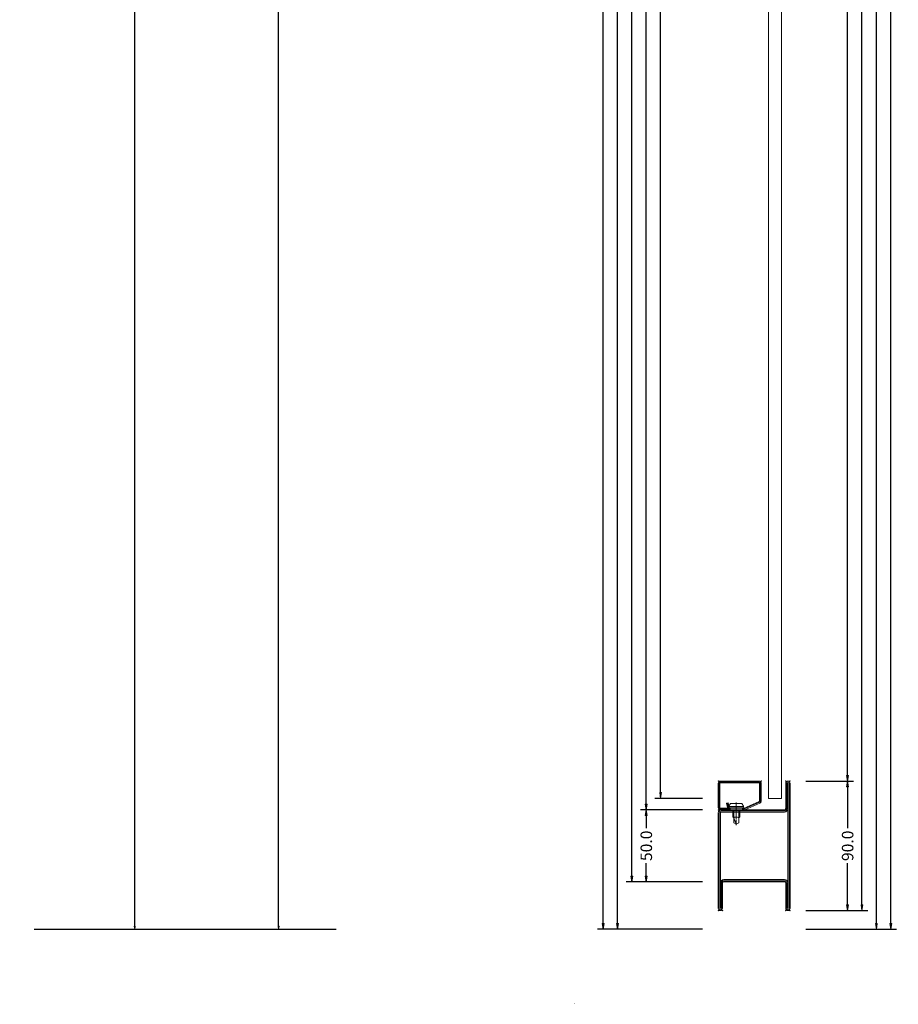
# Model space of a CAD drawing. Units: millimetres. Extents: x -303 to 2631, y -673 to 2265.
# Drawn here: x 2020 to 2631, y -52 to 633 of the extents above; entities that cross this region are included whole.
import ezdxf
from ezdxf.enums import TextEntityAlignment as Align

# ---------------------------------------------------------------- set-up
doc = ezdxf.new("R2010")
doc.units = ezdxf.units.MM
doc.linetypes.add('CENTER', pattern=[2, 1.25, -0.25, 0.25, -0.25])
doc.layers.get('0').update_dxf_attribs({"lineweight": 0})
for name, color, linetype, lineweight in [('HILFSPUNKTE', 14, 'Continuous', 0), ('M5_D01', 2, 'Continuous', 0), ('M5_DIM', 4, 'Continuous', 0), ('M5_S01', 3, 'Continuous', 0), ('ST_CENT', 161, 'CENTER', 0), ('ST_CONT', 130, 'Continuous', 0), ('ST_HATCH', 170, 'Continuous', 0)]:
    doc.layers.add(name, color=color, linetype=linetype, lineweight=lineweight)
doc.styles.get("Standard").update_dxf_attribs({"font": 'arial.ttf'})
doc.dimstyles.new('M5_ELE0', dxfattribs={"dimscale": 200, "dimtxt": 0.2, "dimasz": 0.01, "dimexe": 0.2, "dimexo": 0.05, "dimgap": 0.09, "dimtad": 0, "dimdec": 0, "dimzin": 0, "dimdsep": 46, "dimtxsty": 'Standard', "dimblk": 'VDDIM_DEFAULT', "dimcen": 0.09, "dimclre": 256, "dimclrt": 256, "dimadec": 1, "dimazin": 0, "dimtfac": 1, "dimtdec": 4, "dimtix": 1, "dimtmove": 0, "dimatfit": 3, "dimfxl": 1, "dimtolj": 1, "dimtzin": 0, "dimarcsym": 0})
doc.dimstyles.new('M5_SEC', dxfattribs={"dimscale": 20, "dimtxt": 0.4, "dimasz": 0.2, "dimexe": 0.2, "dimexo": 0.05, "dimgap": 0.09, "dimtad": 0, "dimdec": 1, "dimzin": 0, "dimdsep": 46, "dimtxsty": 'Standard', "dimblk": 'VDDIM_DEFAULT', "dimcen": 0.09, "dimclre": 256, "dimclrt": 256, "dimadec": 1, "dimazin": 0, "dimtfac": 1, "dimtdec": 4, "dimtix": 1, "dimtmove": 0, "dimatfit": 3, "dimfxl": 1, "dimtolj": 1, "dimtzin": 0, "dimarcsym": 0})

# ---------------------------------------------------------------- blocks, each defined once
blk = doc.blocks.new('VDDIM_DEFAULT')
at = {"linetype": 'Continuous'}
blk.add_hatch(color=0, dxfattribs=at).paths.add_polyline_path([(0, 0), (-1, -0.1665), (-1, 0.1665)], flags=0)
at = {"color": 0, "linetype": 'Continuous'}
blk.add_lwpolyline([(0, 0), (-1, -0.1665), (-1, 0.1665), (0, 0)], dxfattribs=at)
blk = doc.blocks.new('*D24')
at = {"layer": 'Defpoints', "color": 0, "transparency": 16777216}
for p in [(2120, 1930), (2120, 0), (2200, 0)]:
    blk.add_point(p, dxfattribs=at)
at = {"layer": 'M5_D01', "lineweight": -2, "transparency": 16777216}
for p, q in [((2130, 1930), (2240, 1930)), ((2130, 0), (2240, 0))]:
    blk.add_line(p, q, dxfattribs=at)
at = {"layer": 'M5_D01', "color": 0, "lineweight": -2, "transparency": 16777216}
for p, q in [((2200, 1928), (2200, 1040.7)), ((2200, 2), (2200, 889.3))]:
    blk.add_line(p, q, dxfattribs=at)
at = {"layer": 'M5_D01', "color": 0, "lineweight": -2, "transparency": 16777216, "xscale": 2, "yscale": 2, "zscale": 2}
for p, rotation in [((2200, 1930), 90), ((2200, 0), 270)]:
    blk.add_blockref('VDDIM_DEFAULT', p, dxfattribs=dict(at, rotation=rotation))
at = {"layer": 'M5_D01', "color": 2, "transparency": 16777216, "insert": (2200, 965), "char_height": 40, "attachment_point": 5, "rotation": 90}
blk.add_mtext('\\A1;1930', dxfattribs=at)
blk = doc.blocks.new('*D25')
at = {"layer": 'Defpoints', "color": 0, "transparency": 16777216}
for p in [(2020, 1950), (2020, 0), (2100, 0)]:
    blk.add_point(p, dxfattribs=at)
at = {"layer": 'M5_D01', "lineweight": -2, "transparency": 16777216}
for p, q in [((2030, 1950), (2140, 1950)), ((2030, 0), (2140, 0))]:
    blk.add_line(p, q, dxfattribs=at)
at = {"layer": 'M5_D01', "color": 0, "lineweight": -2, "transparency": 16777216}
for p, q in [((2100, 1948), (2100, 1050.7)), ((2100, 2), (2100, 899.3))]:
    blk.add_line(p, q, dxfattribs=at)
at = {"layer": 'M5_D01', "color": 0, "lineweight": -2, "transparency": 16777216, "xscale": 2, "yscale": 2, "zscale": 2}
for p, rotation in [((2100, 1950), 90), ((2100, 0), 270)]:
    blk.add_blockref('VDDIM_DEFAULT', p, dxfattribs=dict(at, rotation=rotation))
at = {"layer": 'M5_D01', "color": 2, "transparency": 16777216, "insert": (2100, 975), "char_height": 40, "attachment_point": 5, "rotation": 90}
blk.add_mtext('\\A1;1950', dxfattribs=at)
blk = doc.blocks.new('32855')
at = {"layer": 'HILFSPUNKTE'}
for p in [(-50, 20), (-47, 20), (0, 0), (-50, -70), (-47, -70), (-3, -70), (0, -70)]:
    blk.add_point(p, dxfattribs=at)
at = {"layer": 'ST_CONT'}
for points in [[(-50, -68.5, 1), (-47, -68.5), (-47, -51, -0.414214), (-46, -50), (-4, -50, -0.414214), (-3, -51), (-3, -68.5, 1), (0, -68.5), (0, -2, 0.414214), (-2, 0), (-46, 0, -0.414214), (-47, 1), (-47, 18.5, 1), (-50, 18.5)], [(-4, -48.5, -0.414214), (-1.5, -51), (-1.5, -68.5), (-1.5, -2, 0.414214), (-2, -1.5), (-46, -1.5, -0.414214), (-48.5, 1), (-48.5, 18.5), (-48.5, -68.5), (-48.5, -51, -0.414214), (-46, -48.5)]]:
    blk.add_lwpolyline(points, format="xyb", close=True, dxfattribs=at)
at = {"layer": 'ST_HATCH'}
blk.add_lwpolyline([(-49.25, -68.5, 1), (-47.75, -68.5), (-47.75, -51, -0.414214), (-46, -49.25), (-4, -49.25, -0.414214), (-2.25, -51), (-2.25, -68.5, 1), (-0.75, -68.5), (-0.75, -2, 0.414214), (-2, -0.75), (-46, -0.75, -0.414214), (-47.75, 1), (-47.75, 18.5, 1), (-49.25, 18.5)], format="xyb", close=True, dxfattribs=at)
blk = doc.blocks.new('901246')
at = {"layer": 'HILFSPUNKTE'}
for p in [(-30, 20), (0, 20), (0, 0)]:
    blk.add_point(p, dxfattribs=at)
at = {"layer": 'ST_CENT'}
blk.add_line((-12.55, 5.18), (-12.55, -10.82), dxfattribs=at)
at = {"layer": 'ST_CONT'}
blk.add_lwpolyline([(-18.08, 1.25, -0.073692), (-18.15, 1.26), (-28.57, 5.87, -0.330436), (-28.75, 6.11), (-28.75, 18.5, -0.414214), (-28.5, 18.75), (-1.5, 18.75, -0.414214), (-1.25, 18.5), (-1.25, 1.5, -0.414214), (-1.5, 1.25), (-6.3, 1.25, -0.493145), (-6.54, 1.56), (-5.71, 4.68), (-6.92, 5), (-7.75, 1.89, 0.493145), (-6.3, 0), (-1.5, 0, 0.414214), (0, 1.5), (0, 18.5, 0.414214), (-1.5, 20), (-28.5, 20, 0.414214), (-30, 18.5), (-30, 6.11, 0.330436), (-28.94, 4.68), (-18.51, 0.06, 0.073692), (-18.08, 0), (-16.8, 0), (-16.8, 1.25)], format="xyb", close=True, dxfattribs=at)
for points in [[(-16.8, 0), (-8.3, 0), (-8.3, 1.3), (-7.63, 1.42), (-7.42, 2.19, 0.198776), (-7.48, 2.65), (-8.55, 4.5), (-16.55, 4.5), (-17.62, 2.65, 0.198628), (-17.68, 2.19), (-17.47, 1.42), (-16.8, 1.3), (-16.8, 0)], [(-14.95, 0), (-14.95, -4.85), (-14.3, -5.5, -0.2857), (-10.8, -5.5), (-10.15, -4.85), (-10.15, 0)]]:
    blk.add_lwpolyline(points, format="xyb", dxfattribs=at)
for points in [[(-17.7, 2.35), (-7.4, 2.35)], [(-17.47, 1.42), (-7.63, 1.42)], [(-16.8, 1.3), (-8.3, 1.3)], [(-14.3, 0), (-14.3, -8.99), (-12.55, -10), (-10.8, -8.99), (-10.8, 0)], [(-12.55, -10), (-10.8, -5.5)]]:
    blk.add_lwpolyline(points, dxfattribs=at)
at = {"layer": 'ST_HATCH'}
blk.add_lwpolyline([(-6.31, 4.84), (-7.15, 1.73, 0.493145), (-6.3, 0.62), (-1.5, 0.62, 0.414214), (-0.62, 1.5), (-0.62, 18.5, 0.414214), (-1.5, 19.38), (-28.5, 19.38, 0.414214), (-29.38, 18.5), (-29.38, 6.11, 0.340991), (-28.72, 5.27), (-18.3, 0.65, 0.064161), (-18.08, 0.62), (-16.8, 0.62)], format="xyb", dxfattribs=at)
blk = doc.blocks.new('*D55')
at = {"layer": 'Defpoints', "color": 0, "transparency": 16777216}
for p in [(2495.72, 1882), (2465.72, 91), (2495.72, 91)]:
    blk.add_point(p, dxfattribs=at)
at = {"layer": 'M5_DIM', "lineweight": -2, "transparency": 16777216}
for p, q in [((2494.72, 1882), (2461.72, 1882)), ((2494.72, 91), (2461.72, 91))]:
    blk.add_line(p, q, dxfattribs=at)
at = {"layer": 'M5_DIM', "color": 0, "lineweight": -2, "transparency": 16777216}
for p, q in [((2465.72, 1878), (2465.72, 1004.5)), ((2465.72, 95), (2465.72, 968.5))]:
    blk.add_line(p, q, dxfattribs=at)
at = {"layer": 'M5_DIM', "color": 0, "lineweight": -2, "transparency": 16777216, "xscale": 4, "yscale": 4, "zscale": 4}
for p, rotation in [((2465.72, 1882), 90), ((2465.72, 91), 270)]:
    blk.add_blockref('VDDIM_DEFAULT', p, dxfattribs=dict(at, rotation=rotation))
at = {"layer": 'M5_DIM', "transparency": 16777216, "insert": (2465.72, 986.5), "char_height": 8, "attachment_point": 5, "rotation": 90}
blk.add_mtext('\\A1;1791.0', dxfattribs=at)
blk = doc.blocks.new('*D56')
at = {"layer": 'Defpoints', "color": 0, "transparency": 16777216}
for p in [(2565.72, 1950), (2565.72, 0), (2615.72, 0)]:
    blk.add_point(p, dxfattribs=at)
at = {"layer": 'M5_DIM', "lineweight": -2, "transparency": 16777216}
for p, q in [((2566.72, 1950), (2619.72, 1950)), ((2566.72, 0), (2619.72, 0))]:
    blk.add_line(p, q, dxfattribs=at)
at = {"layer": 'M5_DIM', "color": 0, "lineweight": -2, "transparency": 16777216}
for p, q in [((2615.72, 1946), (2615.72, 993)), ((2615.72, 4), (2615.72, 957))]:
    blk.add_line(p, q, dxfattribs=at)
at = {"layer": 'M5_DIM', "color": 0, "lineweight": -2, "transparency": 16777216, "xscale": 4, "yscale": 4, "zscale": 4}
for p, rotation in [((2615.72, 1950), 90), ((2615.72, 0), 270)]:
    blk.add_blockref('VDDIM_DEFAULT', p, dxfattribs=dict(at, rotation=rotation))
at = {"layer": 'M5_DIM', "transparency": 16777216, "insert": (2615.72, 975), "char_height": 8, "attachment_point": 5, "rotation": 90}
blk.add_mtext('\\A1;1950.0', dxfattribs=at)
blk = doc.blocks.new('*D57')
at = {"layer": 'Defpoints', "color": 0, "transparency": 16777216}
for p in [(2495.72, 1930), (2435.72, 0), (2495.72, 0)]:
    blk.add_point(p, dxfattribs=at)
at = {"layer": 'M5_DIM', "lineweight": -2, "transparency": 16777216}
for p, q in [((2494.72, 1930), (2431.72, 1930)), ((2494.72, 0), (2431.72, 0))]:
    blk.add_line(p, q, dxfattribs=at)
at = {"layer": 'M5_DIM', "color": 0, "lineweight": -2, "transparency": 16777216}
for p, q in [((2435.72, 1926), (2435.72, 983)), ((2435.72, 4), (2435.72, 947))]:
    blk.add_line(p, q, dxfattribs=at)
at = {"layer": 'M5_DIM', "color": 0, "lineweight": -2, "transparency": 16777216, "xscale": 4, "yscale": 4, "zscale": 4}
for p, rotation in [((2435.72, 1930), 90), ((2435.72, 0), 270)]:
    blk.add_blockref('VDDIM_DEFAULT', p, dxfattribs=dict(at, rotation=rotation))
at = {"layer": 'M5_DIM', "transparency": 16777216, "insert": (2435.72, 965), "char_height": 8, "attachment_point": 5, "rotation": 90}
blk.add_mtext('\\A1;1930.0', dxfattribs=at)
blk = doc.blocks.new('*D60')
at = {"layer": 'Defpoints', "color": 0, "transparency": 16777216}
for p in [(2565.72, 2000), (2565.72, 0), (2625.72, 0)]:
    blk.add_point(p, dxfattribs=at)
at = {"layer": 'M5_DIM', "lineweight": -2, "transparency": 16777216}
for p, q in [((2566.72, 2000), (2629.72, 2000)), ((2566.72, 0), (2629.72, 0))]:
    blk.add_line(p, q, dxfattribs=at)
at = {"layer": 'M5_DIM', "color": 0, "lineweight": -2, "transparency": 16777216}
for p, q in [((2625.72, 1996), (2625.72, 1018.44)), ((2625.72, 4), (2625.72, 981.56))]:
    blk.add_line(p, q, dxfattribs=at)
at = {"layer": 'M5_DIM', "color": 0, "lineweight": -2, "transparency": 16777216, "xscale": 4, "yscale": 4, "zscale": 4}
for p, rotation in [((2625.72, 2000), 90), ((2625.72, 0), 270)]:
    blk.add_blockref('VDDIM_DEFAULT', p, dxfattribs=dict(at, rotation=rotation))
at = {"layer": 'M5_DIM', "transparency": 16777216, "insert": (2625.72, 1000), "char_height": 8, "attachment_point": 5, "rotation": 90}
blk.add_mtext('\\A1;2000.0', dxfattribs=at)
blk = doc.blocks.new('*D61')
at = {"layer": 'Defpoints', "color": 0, "transparency": 16777216}
for p in [(2495.72, 2000), (2425.72, 0), (2495.72, 0)]:
    blk.add_point(p, dxfattribs=at)
at = {"layer": 'M5_DIM', "lineweight": -2, "transparency": 16777216}
for p, q in [((2494.72, 2000), (2421.72, 2000)), ((2494.72, 0), (2421.72, 0))]:
    blk.add_line(p, q, dxfattribs=at)
at = {"layer": 'M5_DIM', "color": 0, "lineweight": -2, "transparency": 16777216}
for p, q in [((2425.72, 1996), (2425.72, 1018.44)), ((2425.72, 4), (2425.72, 981.56))]:
    blk.add_line(p, q, dxfattribs=at)
at = {"layer": 'M5_DIM', "color": 0, "lineweight": -2, "transparency": 16777216, "xscale": 4, "yscale": 4, "zscale": 4}
for p, rotation in [((2425.72, 2000), 90), ((2425.72, 0), 270)]:
    blk.add_blockref('VDDIM_DEFAULT', p, dxfattribs=dict(at, rotation=rotation))
at = {"layer": 'M5_DIM', "transparency": 16777216, "insert": (2425.72, 1000), "char_height": 8, "attachment_point": 5, "rotation": 90}
blk.add_mtext('\\A1;2000.0', dxfattribs=at)
blk = doc.blocks.new('*D62')
at = {"layer": 'Defpoints', "color": 0, "transparency": 16777216}
for p in [(2565.72, 103), (2565.72, 13), (2595.72, 13)]:
    blk.add_point(p, dxfattribs=at)
at = {"layer": 'M5_DIM', "lineweight": -2, "transparency": 16777216}
for p, q in [((2566.72, 103), (2599.72, 103)), ((2566.72, 13), (2599.72, 13))]:
    blk.add_line(p, q, dxfattribs=at)
at = {"layer": 'M5_DIM', "color": 0, "lineweight": -2, "transparency": 16777216}
for p, q in [((2595.72, 99), (2595.72, 70.16)), ((2595.72, 17), (2595.72, 45.84))]:
    blk.add_line(p, q, dxfattribs=at)
at = {"layer": 'M5_DIM', "color": 0, "lineweight": -2, "transparency": 16777216, "xscale": 4, "yscale": 4, "zscale": 4}
for p, rotation in [((2595.72, 103), 90), ((2595.72, 13), 270)]:
    blk.add_blockref('VDDIM_DEFAULT', p, dxfattribs=dict(at, rotation=rotation))
at = {"layer": 'M5_DIM', "transparency": 16777216, "insert": (2595.72, 58), "char_height": 8, "attachment_point": 5, "rotation": 90}
blk.add_mtext('\\A1;90.0', dxfattribs=at)
blk = doc.blocks.new('*D63')
at = {"layer": 'Defpoints', "color": 0, "transparency": 16777216}
for p in [(2495.72, 83), (2455.72, 33), (2495.72, 33)]:
    blk.add_point(p, dxfattribs=at)
at = {"layer": 'M5_DIM', "lineweight": -2, "transparency": 16777216}
for p, q in [((2494.72, 83), (2451.72, 83)), ((2494.72, 33), (2451.72, 33))]:
    blk.add_line(p, q, dxfattribs=at)
at = {"layer": 'M5_DIM', "color": 0, "lineweight": -2, "transparency": 16777216}
for p, q in [((2455.72, 79), (2455.72, 70.16)), ((2455.72, 37), (2455.72, 45.84))]:
    blk.add_line(p, q, dxfattribs=at)
at = {"layer": 'M5_DIM', "color": 0, "lineweight": -2, "transparency": 16777216, "xscale": 4, "yscale": 4, "zscale": 4}
for p, rotation in [((2455.72, 83), 90), ((2455.72, 33), 270)]:
    blk.add_blockref('VDDIM_DEFAULT', p, dxfattribs=dict(at, rotation=rotation))
at = {"layer": 'M5_DIM', "transparency": 16777216, "insert": (2455.72, 58), "char_height": 8, "attachment_point": 5, "rotation": 90}
blk.add_mtext('\\A1;50.0', dxfattribs=at)
blk = doc.blocks.new('*D64')
at = {"layer": 'Defpoints', "color": 0, "transparency": 16777216}
for p in [(2565.72, 1870), (2565.72, 103), (2595.72, 103)]:
    blk.add_point(p, dxfattribs=at)
at = {"layer": 'M5_DIM', "lineweight": -2, "transparency": 16777216}
for p, q in [((2566.72, 1870), (2599.72, 1870)), ((2566.72, 103), (2599.72, 103))]:
    blk.add_line(p, q, dxfattribs=at)
at = {"layer": 'M5_DIM', "color": 0, "lineweight": -2, "transparency": 16777216}
for p, q in [((2595.72, 1866), (2595.72, 1004.5)), ((2595.72, 107), (2595.72, 968.5))]:
    blk.add_line(p, q, dxfattribs=at)
at = {"layer": 'M5_DIM', "color": 0, "lineweight": -2, "transparency": 16777216, "xscale": 4, "yscale": 4, "zscale": 4}
for p, rotation in [((2595.72, 1870), 90), ((2595.72, 103), 270)]:
    blk.add_blockref('VDDIM_DEFAULT', p, dxfattribs=dict(at, rotation=rotation))
at = {"layer": 'M5_DIM', "transparency": 16777216, "insert": (2595.72, 986.5), "char_height": 8, "attachment_point": 5, "rotation": 90}
blk.add_mtext('\\A1;1767.0', dxfattribs=at)
blk = doc.blocks.new('*D65')
at = {"layer": 'Defpoints', "color": 0, "transparency": 16777216}
for p in [(2495.72, 1890), (2455.72, 83), (2495.72, 83)]:
    blk.add_point(p, dxfattribs=at)
at = {"layer": 'M5_DIM', "lineweight": -2, "transparency": 16777216}
for p, q in [((2494.72, 1890), (2451.72, 1890)), ((2494.72, 83), (2451.72, 83))]:
    blk.add_line(p, q, dxfattribs=at)
at = {"layer": 'M5_DIM', "color": 0, "lineweight": -2, "transparency": 16777216}
for p, q in [((2455.72, 1886), (2455.72, 1004.5)), ((2455.72, 87), (2455.72, 968.5))]:
    blk.add_line(p, q, dxfattribs=at)
at = {"layer": 'M5_DIM', "color": 0, "lineweight": -2, "transparency": 16777216, "xscale": 4, "yscale": 4, "zscale": 4}
for p, rotation in [((2455.72, 1890), 90), ((2455.72, 83), 270)]:
    blk.add_blockref('VDDIM_DEFAULT', p, dxfattribs=dict(at, rotation=rotation))
at = {"layer": 'M5_DIM', "transparency": 16777216, "insert": (2455.72, 986.5), "char_height": 8, "attachment_point": 5, "rotation": 90}
blk.add_mtext('\\A1;1807.0', dxfattribs=at)
blk = doc.blocks.new('*D68')
at = {"layer": 'Defpoints', "color": 0, "transparency": 16777216}
for p in [(2565.72, 1960), (2565.72, 13), (2605.72, 13)]:
    blk.add_point(p, dxfattribs=at)
at = {"layer": 'M5_DIM', "lineweight": -2, "transparency": 16777216}
for p, q in [((2566.72, 1960), (2609.72, 1960)), ((2566.72, 13), (2609.72, 13))]:
    blk.add_line(p, q, dxfattribs=at)
at = {"layer": 'M5_DIM', "color": 0, "lineweight": -2, "transparency": 16777216}
for p, q in [((2605.72, 1956), (2605.72, 1004.5)), ((2605.72, 17), (2605.72, 968.5))]:
    blk.add_line(p, q, dxfattribs=at)
at = {"layer": 'M5_DIM', "color": 0, "lineweight": -2, "transparency": 16777216, "xscale": 4, "yscale": 4, "zscale": 4}
for p, rotation in [((2605.72, 1960), 90), ((2605.72, 13), 270)]:
    blk.add_blockref('VDDIM_DEFAULT', p, dxfattribs=dict(at, rotation=rotation))
at = {"layer": 'M5_DIM', "transparency": 16777216, "insert": (2605.72, 986.5), "char_height": 8, "attachment_point": 5, "rotation": 90}
blk.add_mtext('\\A1;1947.0', dxfattribs=at)
blk = doc.blocks.new('*D69')
at = {"layer": 'Defpoints', "color": 0, "transparency": 16777216}
for p in [(2495.72, 1940), (2445.72, 33), (2495.72, 33)]:
    blk.add_point(p, dxfattribs=at)
at = {"layer": 'M5_DIM', "lineweight": -2, "transparency": 16777216}
for p, q in [((2494.72, 1940), (2441.72, 1940)), ((2494.72, 33), (2441.72, 33))]:
    blk.add_line(p, q, dxfattribs=at)
at = {"layer": 'M5_DIM', "color": 0, "lineweight": -2, "transparency": 16777216}
for p, q in [((2445.72, 1936), (2445.72, 1004.5)), ((2445.72, 37), (2445.72, 968.5))]:
    blk.add_line(p, q, dxfattribs=at)
at = {"layer": 'M5_DIM', "color": 0, "lineweight": -2, "transparency": 16777216, "xscale": 4, "yscale": 4, "zscale": 4}
for p, rotation in [((2445.72, 1940), 90), ((2445.72, 33), 270)]:
    blk.add_blockref('VDDIM_DEFAULT', p, dxfattribs=dict(at, rotation=rotation))
at = {"layer": 'M5_DIM', "transparency": 16777216, "insert": (2445.72, 986.5), "char_height": 8, "attachment_point": 5, "rotation": 90}
blk.add_mtext('\\A1;1907.0', dxfattribs=at)

msp = doc.modelspace()

# ---------------------------------------------------------------- linework, layer by layer
at = {"linetype": 'Continuous'}
for p, q in [((2540.72, 91), (2540.72, 1882)), ((2549.72, 91), (2549.72, 1882)), ((2540.72, 91), (2549.72, 91))]:
    msp.add_line(p, q, dxfattribs=at)

# ---------------------------------------------------------------- block references
at = {"linetype": 'Continuous', "xscale": -1}
for name in ['32855', '901246']:
    msp.add_blockref(name, (2505.72, 83), dxfattribs=at)

# ---------------------------------------------------------------- texts
at = {"layer": 'M5_S01', "linetype": 'Continuous'}
msp.add_text('+', height=1, dxfattribs=at).set_placement((2405.72, -51.9), align=Align.MIDDLE_CENTER)

# ---------------------------------------------------------------- dimensions: what is measured, and where the dimension line sits
at = {"layer": 'M5_D01', "color": 4, "linetype": 'Continuous'}
for p1, p2, picture, middle in [((2020, 1950), (2020, 0), '*D25', (2100, 975)), ((2120, 1930), (2120, 0), '*D24', (2200, 965))]:
    dim = msp.add_aligned_dim(p1=p1, p2=p2, distance=80, dimstyle='M5_ELE0', override={"dimclrt": 2}, dxfattribs=at)
    dim.commit()
    dim.dimension.update_dxf_attribs({"geometry": picture, "text_midpoint": middle})
at = {"layer": 'M5_DIM', "linetype": 'Continuous'}
for p1, p2, distance, picture, middle in [((2495.72, 2000), (2495.72, 0), -70, '*D61', (2425.72, 1000)), ((2565.72, 2000), (2565.72, 0), 60, '*D60', (2625.72, 1000)), ((2565.72, 1960), (2565.72, 13), 40, '*D68', (2605.72, 986.5)), ((2565.72, 1950), (2565.72, 0), 50, '*D56', (2615.72, 975)), ((2495.72, 1940), (2495.72, 33), -50, '*D69', (2445.72, 986.5)), ((2495.72, 1930), (2495.72, 0), -60, '*D57', (2435.72, 965)), ((2495.72, 1890), (2495.72, 83), -40, '*D65', (2455.72, 986.5)), ((2495.72, 1882), (2495.72, 91), -30, '*D55', (2465.72, 986.5)), ((2565.72, 1870), (2565.72, 103), 30, '*D64', (2595.72, 986.5)), ((2565.72, 103), (2565.72, 13), 30, '*D62', (2595.72, 58)), ((2495.72, 83), (2495.72, 33), -40, '*D63', (2455.72, 58))]:
    dim = msp.add_aligned_dim(p1=p1, p2=p2, distance=distance, dimstyle='M5_SEC', dxfattribs=at)
    dim.commit()
    dim.dimension.update_dxf_attribs({"geometry": picture, "text_midpoint": middle})

doc.saveas('drawing.dxf')
